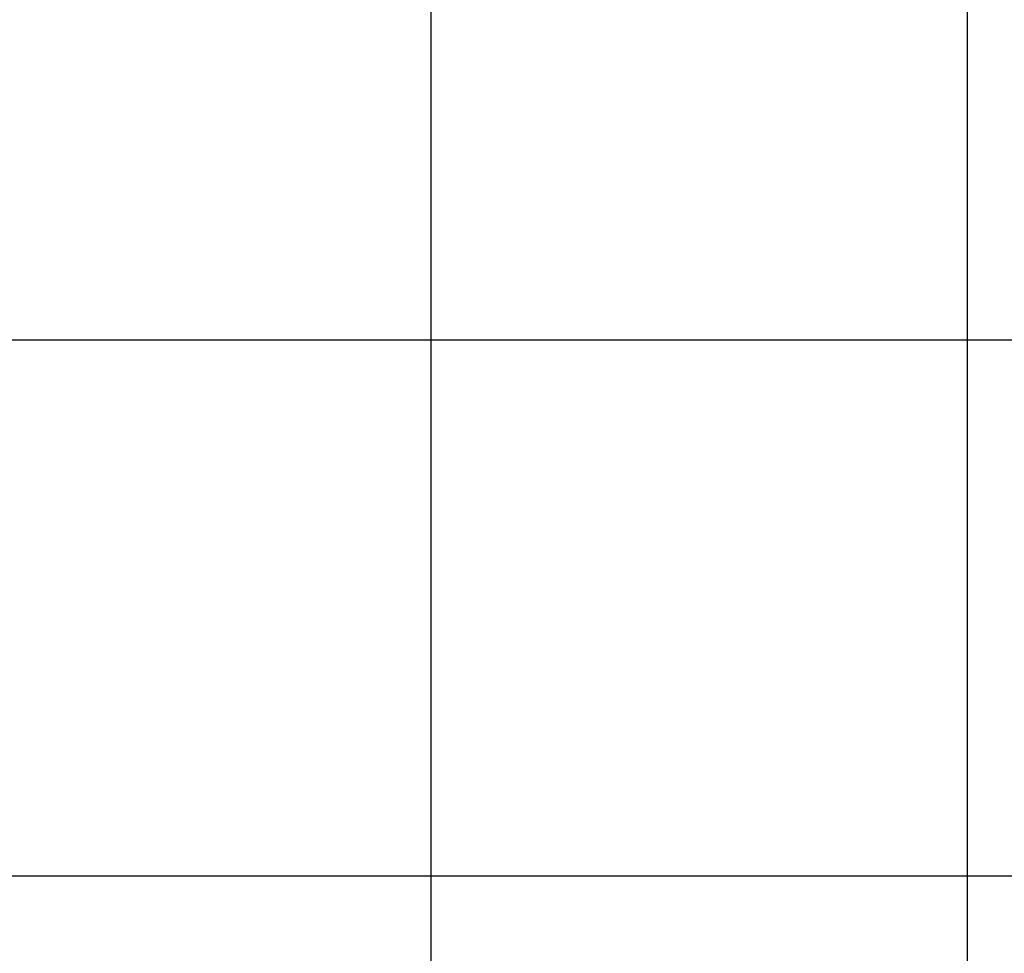
# Model space of a CAD drawing. Extents: x -25 to 78, y -106 to -8.
# Drawn here: x 59 to 68, y -52 to -43 of the extents above; entities that cross this region are included whole.
import ezdxf

# ---------------------------------------------------------------- set-up
doc = ezdxf.new("R2010")
doc.units = 0
doc.layers.get('0').update_dxf_attribs({"linetype": 'CONTINUOUS'})

msp = doc.modelspace()

# ---------------------------------------------------------------- linework, layer by layer
at = {"color": 0}
for points in [[(62.6218, -62.2172), (62.6218, -22.6326)], [(62.6218, -62.2172), (62.6218, -22.6326)], [(62.6218, -62.2172), (62.6218, -22.6326)], [(62.6218, -62.2172), (62.6218, -22.6326)], [(62.6218, -62.2172), (62.6218, -22.6326)], [(62.6218, -62.2172), (62.6218, -22.6326)], [(62.6218, -62.2172), (62.6218, -22.6326)], [(62.6218, -62.2172), (62.6218, -22.6326)], [(62.6218, -62.2172), (62.6218, -22.6326)], [(62.6218, -62.2172), (62.6218, -22.6326)], [(62.6218, -62.2172), (62.6218, -22.6326)], [(62.6218, -62.2172), (62.6218, -22.6326)], [(62.6218, -62.2172), (62.6218, -22.6326)], [(62.6218, -62.2172), (62.6218, -22.6326)], [(62.6218, -62.2172), (62.6218, -22.6326)], [(62.6218, -62.2172), (62.6218, -22.6326)], [(62.6218, -62.2172), (62.6218, -22.6326)], [(62.6218, -62.2172), (62.6218, -22.6326)], [(62.6218, -62.2172), (62.6218, -22.6326)], [(62.6218, -62.2172), (62.6218, -22.6326)], [(62.6218, -62.2172), (62.6218, -22.6326)], [(67.6218, -58.4119), (67.6218, -25.4975)], [(67.6218, -58.4119), (67.6218, -25.4975)], [(67.6218, -58.4119), (67.6218, -25.4975)], [(67.6218, -58.4119), (67.6218, -25.4975)], [(67.6218, -58.4119), (67.6218, -25.4975)], [(67.6218, -58.4119), (67.6218, -25.4975)], [(67.6218, -58.4119), (67.6218, -25.4975)], [(67.6218, -58.4119), (67.6218, -25.4975)], [(67.6218, -58.4119), (67.6218, -25.4975)], [(67.6218, -58.4119), (67.6218, -25.4975)], [(67.6218, -58.4119), (67.6218, -25.4975)], [(67.6218, -58.4119), (67.6218, -25.4975)], [(67.6218, -58.4119), (67.6218, -25.4975)], [(67.6218, -58.4119), (67.6218, -25.4975)], [(67.6218, -58.4119), (67.6218, -25.4975)], [(67.6218, -58.4119), (67.6218, -25.4975)], [(67.6218, -58.4119), (67.6218, -25.4975)], [(67.6218, -58.4119), (67.6218, -25.4975)], [(67.6218, -58.4119), (67.6218, -25.4975)], [(67.6218, -58.4119), (67.6218, -25.4975)], [(67.6218, -58.4119), (67.6218, -25.4975)], [(76.2046, -46.2249), (-13.6882, -46.2249)], [(76.2046, -46.2249), (-13.6882, -46.2249)], [(76.2046, -46.2249), (-13.6882, -46.2249)], [(76.2046, -46.2249), (-13.6882, -46.2249)], [(76.2046, -46.2249), (-13.6882, -46.2249)], [(76.2046, -46.2249), (-13.6882, -46.2249)], [(76.2046, -46.2249), (-13.6882, -46.2249)], [(76.2046, -46.2249), (-13.6882, -46.2249)], [(76.2046, -46.2249), (-13.6882, -46.2249)], [(76.2046, -46.2249), (-13.6882, -46.2249)], [(76.2046, -46.2249), (-13.6882, -46.2249)], [(76.2046, -46.2249), (-13.6882, -46.2249)], [(76.2046, -46.2249), (-13.6882, -46.2249)], [(76.2046, -46.2249), (-13.6882, -46.2249)], [(76.2046, -46.2249), (-13.6882, -46.2249)], [(76.2046, -46.2249), (-13.6882, -46.2249)], [(76.2046, -46.2249), (-13.6882, -46.2249)], [(76.2046, -46.2249), (-13.6882, -46.2249)], [(76.2046, -46.2249), (-13.6882, -46.2249)], [(76.2046, -46.2249), (-13.6882, -46.2249)], [(76.2046, -46.2249), (-13.6882, -46.2249)], [(72.9298, -51.2249), (-13.3044, -51.2249)], [(72.9298, -51.2249), (-13.3044, -51.2249)], [(72.9298, -51.2249), (-13.3044, -51.2249)], [(72.9298, -51.2249), (-13.3044, -51.2249)], [(72.9298, -51.2249), (-13.3044, -51.2249)], [(72.9298, -51.2249), (-13.3044, -51.2249)], [(72.9298, -51.2249), (-13.3044, -51.2249)], [(72.9298, -51.2249), (-13.3044, -51.2249)], [(72.9298, -51.2249), (-13.3044, -51.2249)], [(72.9298, -51.2249), (-13.3044, -51.2249)], [(72.9298, -51.2249), (-13.3044, -51.2249)], [(72.9298, -51.2249), (-13.3044, -51.2249)], [(72.9298, -51.2249), (-13.3044, -51.2249)], [(72.9298, -51.2249), (-13.3044, -51.2249)], [(72.9298, -51.2249), (-13.3044, -51.2249)], [(72.9298, -51.2249), (-13.3044, -51.2249)], [(72.9298, -51.2249), (-13.3044, -51.2249)], [(72.9298, -51.2249), (-13.3044, -51.2249)], [(72.9298, -51.2249), (-13.3044, -51.2249)], [(72.9298, -51.2249), (-13.3044, -51.2249)], [(72.9298, -51.2249), (-13.3044, -51.2249)]]:
    msp.add_lwpolyline(points, dxfattribs=at)

doc.saveas('drawing.dxf')
